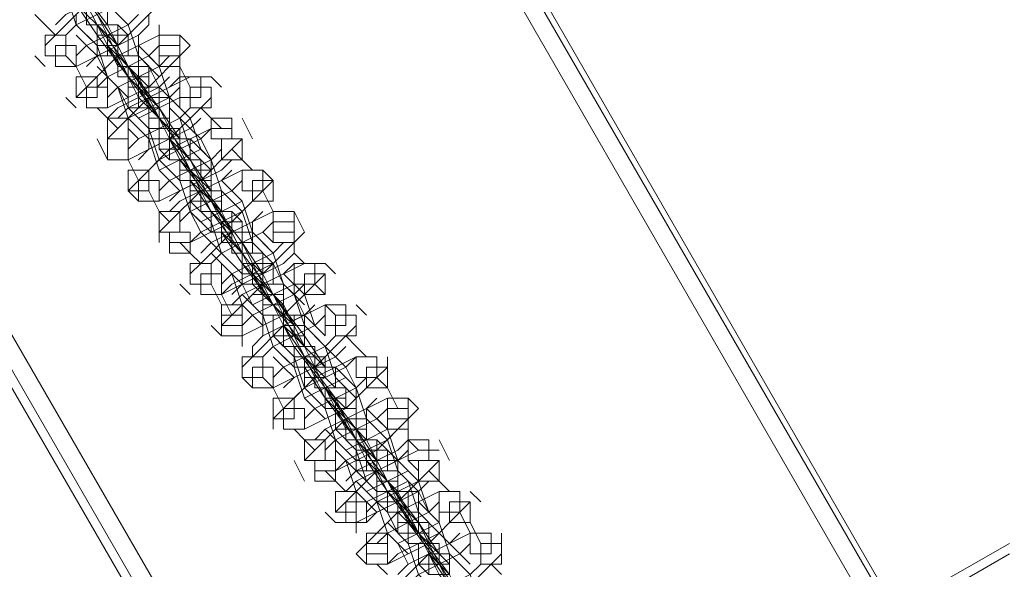
# Model space of a CAD drawing. Units: millimetres. Extents: x -4132 to 7206, y -8725 to 3299.
# Drawn here: x -515 to -364, y -3458 to -3374 of the extents above; entities that cross this region are included whole.
import ezdxf

# ---------------------------------------------------------------- set-up
doc = ezdxf.new("R2010")
doc.units = ezdxf.units.MM

# ---------------------------------------------------------------- blocks, each defined once
blk = doc.blocks.new('WMF0')
at = {"color": 253, "lineweight": 0}
for points in [[(1208.3141, -947.8711), (1155.2363, -855.963), (1208.3141, -947.8711)], [(1204.3278, -950.1595), (1151.3238, -858.2515), (1204.3278, -950.1595)]]:
    blk.add_lwpolyline(points, close=True, dxfattribs=at)
for points in [[(1155.3101, -855.963), (1208.3141, -947.8711)], [(1155.3101, -855.963), (1208.3141, -947.8711)], [(1155.1625, -856.0368), (1151.3976, -858.1777), (1204.4754, -950.0857)], [(1204.4754, -950.0857), (1208.1665, -947.9449), (1204.4754, -950.0857), (1151.3976, -858.1777), (1155.1625, -856.0368)], [(1155.1625, -856.0368), (1208.1665, -947.9449)], [(1155.1625, -856.0368), (1208.1665, -947.9449)], [(1155.1625, -856.0368), (1208.1665, -947.9449)], [(1155.1625, -856.0368), (1208.1665, -947.9449)], [(1204.4754, -950.0857), (1151.3976, -858.1777)], [(1151.3976, -858.1777), (1204.4754, -950.0857)], [(1204.3278, -950.1595), (1151.2499, -858.3253)], [(1204.3278, -950.1595), (1151.2499, -858.3253)]]:
    blk.add_lwpolyline(points, dxfattribs=at)
at = {"color": 251, "lineweight": 0}
for points in [[(1170.5912, -888.0755), (1170.5912, -888.1493), (1170.7389, -888.3708), (1170.9604, -888.666), (1171.0342, -888.8137)], [(1171.0342, -888.8875), (1171.0342, -888.8137), (1170.8865, -888.5922), (1170.6651, -888.2969), (1170.5912, -888.1493)], [(1171.108, -888.666), (1171.108, -888.666), (1170.9604, -888.5184), (1170.8865, -888.2969), (1170.8127, -888.2231)], [(1170.5174, -888.2969), (1170.5174, -888.2969), (1170.6651, -888.4446), (1170.7389, -888.666), (1170.8127, -888.7399)], [(1171.2556, -888.3708), (1171.108, -888.3708), (1170.8127, -888.5184), (1170.5912, -888.7399), (1170.5174, -888.8137)], [(1170.8865, -888.8137), (1170.8865, -888.8137), (1170.7389, -888.666), (1170.6651, -888.4446), (1170.5912, -888.3708)], [(1170.5912, -888.666), (1170.6651, -888.5922), (1170.8127, -888.5184), (1170.9604, -888.4446), (1171.0342, -888.3708)], [(1171.0342, -888.3708), (1170.9604, -888.4446), (1170.8127, -888.5184), (1170.6651, -888.5922), (1170.5912, -888.666)], [(1170.8865, -888.666), (1170.8127, -888.5184), (1170.7389, -888.3708)], [(1170.6651, -888.7399), (1170.7389, -888.666), (1170.8865, -888.5922), (1171.0342, -888.5184), (1171.108, -888.4446)], [(1170.7389, -888.4446), (1170.7389, -888.5184), (1170.8865, -888.7399), (1171.108, -889.0351), (1171.1818, -889.1828)], [(1170.5912, -888.9613), (1170.7389, -888.9613), (1171.0342, -888.8137), (1171.2556, -888.5922), (1171.3295, -888.5184)], [(1171.0342, -888.5184), (1170.8865, -888.5922), (1170.7389, -888.666)], [(1171.2556, -889.2566), (1171.2556, -889.1828), (1171.108, -888.9613), (1170.8865, -888.666), (1170.8127, -888.5184)], [(1170.9604, -888.5184), (1170.9604, -888.5184), (1171.108, -888.666), (1171.1818, -888.8875), (1171.2556, -888.9613)], [(1170.5174, -888.666), (1170.4436, -888.5922)], [(1171.1818, -888.5922), (1171.108, -888.666), (1170.9604, -888.7399), (1170.8127, -888.8137), (1170.7389, -888.8875)], [(1170.7389, -888.5922), (1170.7389, -888.666)], [(1170.9604, -888.7399), (1170.8865, -888.5922)], [(1171.3295, -889.0351), (1171.3295, -889.0351), (1171.1818, -888.8875), (1171.108, -888.666), (1171.0342, -888.5922)], [(1171.2556, -888.5922), (1171.2556, -888.666)], [(1170.5912, -888.7399), (1170.5174, -888.666)], [(1170.7389, -888.666), (1170.7389, -888.666), (1170.8865, -888.8137), (1170.9604, -889.0351), (1171.0342, -889.109)], [(1170.8127, -888.9613), (1170.8865, -888.8875), (1171.0342, -888.8137), (1171.1818, -888.7399), (1171.2556, -888.666)], [(1170.8127, -888.8137), (1170.9604, -888.7399), (1171.108, -888.666)], [(1171.2556, -888.666), (1171.1818, -888.7399), (1171.0342, -888.8137), (1170.8865, -888.8875), (1170.8127, -888.9613)], [(1170.8865, -888.666), (1170.9604, -888.8137), (1171.0342, -888.9613)], [(1170.8865, -888.666), (1170.9604, -888.7399)], [(1171.108, -888.7399), (1171.0342, -888.666)], [(1171.3295, -888.666), (1171.3295, -888.7399)], [(1170.8127, -888.8137), (1170.7389, -888.7399)], [(1171.4771, -888.7399), (1171.3295, -888.7399), (1171.0342, -888.8875), (1170.8127, -889.109), (1170.7389, -889.1828)], [(1171.108, -889.1828), (1171.108, -889.1828), (1170.9604, -889.0351), (1170.8865, -888.8137), (1170.8127, -888.7399)], [(1171.108, -889.0351), (1171.0342, -888.8875), (1170.9604, -888.7399)], [(1170.9604, -888.7399), (1170.9604, -888.8137), (1171.108, -889.0351), (1171.3295, -889.3304), (1171.4033, -889.4781)], [(1170.9604, -888.7399), (1171.0342, -888.8137)], [(1171.1818, -888.7399), (1171.1818, -888.8875)], [(1171.4771, -888.7399), (1171.5509, -888.8137)], [(1170.8865, -888.8875), (1170.8127, -888.8137)], [(1170.8127, -889.2566), (1170.9604, -889.2566), (1171.2556, -889.109), (1171.4771, -888.8875), (1171.5509, -888.8137)], [(1170.8865, -889.109), (1170.9604, -889.0351), (1171.108, -888.9613), (1171.2556, -888.8875), (1171.3295, -888.8137)], [(1171.4771, -889.5519), (1171.4771, -889.4781), (1171.3295, -889.2566), (1171.108, -888.9613), (1171.0342, -888.8137)], [(1171.1818, -888.8137), (1171.1818, -888.8137), (1171.3295, -888.9613), (1171.4033, -889.1828), (1171.4771, -889.2566)], [(1170.5174, -888.9613), (1170.4436, -888.8875)], [(1170.7389, -888.9613), (1170.6651, -888.8875)], [(1170.8865, -888.8875), (1170.9604, -889.0351)], [(1171.4033, -888.8875), (1171.3295, -888.9613), (1171.1818, -889.0351), (1171.0342, -889.109), (1170.9604, -889.1828)], [(1171.2556, -888.8875), (1171.108, -888.9613), (1170.9604, -889.0351)], [(1171.0342, -888.9613), (1171.0342, -888.8875)], [(1171.5509, -889.3304), (1171.5509, -889.3304), (1171.4033, -889.1828), (1171.3295, -888.9613), (1171.2556, -888.8875)], [(1171.2556, -888.8875), (1171.3295, -888.9613)], [(1171.4771, -888.8875), (1171.4771, -889.0351)], [(1170.8127, -889.109), (1170.7389, -888.9613)], [(1170.8865, -888.9613), (1170.8865, -888.9613), (1171.0342, -889.109), (1171.108, -889.3304), (1171.1818, -889.4043)], [(1171.0342, -889.109), (1171.1818, -889.0351), (1171.3295, -888.9613)], [(1171.108, -889.0351), (1171.108, -888.9613)], [(1171.108, -888.9613), (1171.1818, -889.109), (1171.2556, -889.2566)], [(1171.108, -888.9613), (1171.1818, -889.0351)], [(1171.3295, -889.109), (1171.2556, -888.9613)], [(1171.4771, -888.9613), (1171.5509, -889.109)], [(1171.2556, -889.4781), (1171.2556, -889.4781), (1171.108, -889.3304), (1171.0342, -889.109), (1170.9604, -889.0351)], [(1171.6986, -889.0351), (1171.5509, -889.0351), (1171.2556, -889.1828), (1171.0342, -889.4043), (1170.9604, -889.4781)], [(1170.9604, -889.3304), (1171.0342, -889.2566), (1171.1818, -889.1828), (1171.3295, -889.109), (1171.4033, -889.0351)], [(1170.9604, -889.109), (1170.9604, -889.0351)], [(1171.4771, -889.0351), (1171.4033, -889.109), (1171.2556, -889.1828), (1171.108, -889.2566), (1171.0342, -889.3304)], [(1171.3295, -889.3304), (1171.2556, -889.1828), (1171.1818, -889.0351)], [(1171.1818, -889.0351), (1171.1818, -889.109), (1171.3295, -889.3304), (1171.5509, -889.6257), (1171.6247, -889.7734)], [(1171.1818, -889.0351), (1171.2556, -889.109)], [(1171.6986, -889.0351), (1171.7724, -889.109)], [(1171.108, -889.2566), (1171.0342, -889.109)], [(1171.0342, -889.4043), (1171.108, -889.3304), (1171.2556, -889.2566), (1171.4033, -889.1828), (1171.4771, -889.109)], [(1171.3295, -889.109), (1171.4033, -889.1828)], [(1170.7389, -889.2566), (1170.6651, -889.1828)], [(1170.9604, -889.6257), (1171.108, -889.6257), (1171.4033, -889.4781), (1171.6247, -889.2566), (1171.6986, -889.1828)], [(1171.2556, -889.2566), (1171.1818, -889.1828)], [(1171.4771, -889.1828), (1171.3295, -889.2566), (1171.1818, -889.3304)], [(1171.6986, -889.921), (1171.6986, -889.8472), (1171.5509, -889.6257), (1171.3295, -889.3304), (1171.2556, -889.1828)], [(1171.4033, -889.1828), (1171.4033, -889.1828), (1171.5509, -889.3304), (1171.6247, -889.5519), (1171.6986, -889.6257)], [(1171.4771, -889.1828), (1171.4771, -889.2566)], [(1170.9604, -889.3304), (1170.8865, -889.2566)], [(1171.5509, -889.2566), (1171.4771, -889.3304), (1171.3295, -889.4043), (1171.1818, -889.4781), (1171.108, -889.5519)], [(1171.108, -889.2566), (1171.108, -889.2566), (1171.2556, -889.4043), (1171.3295, -889.6257), (1171.4033, -889.6995)], [(1171.108, -889.2566), (1171.1818, -889.3304)], [(1171.3295, -889.3304), (1171.2556, -889.2566)], [(1171.3295, -889.2566), (1171.4033, -889.4043), (1171.4771, -889.5519)], [(1171.3295, -889.2566), (1171.3295, -889.4043)], [(1171.6986, -889.6995), (1171.6986, -889.6995), (1171.5509, -889.5519), (1171.4771, -889.3304), (1171.4033, -889.2566)], [(1171.6247, -889.2566), (1171.6986, -889.3304)], [(1171.0342, -889.4043), (1170.9604, -889.3304)], [(1171.1818, -889.6257), (1171.2556, -889.5519), (1171.4033, -889.4781), (1171.5509, -889.4043), (1171.6247, -889.3304)], [(1171.1818, -889.4781), (1171.3295, -889.4043), (1171.4771, -889.3304)], [(1171.6247, -889.3304), (1171.5509, -889.4043), (1171.4033, -889.4781), (1171.2556, -889.5519), (1171.1818, -889.6257)], [(1171.5509, -889.4043), (1171.4771, -889.3304)], [(1171.6986, -889.3304), (1171.7724, -889.4043)], [(1171.92, -889.3304), (1171.9939, -889.4781)], [(1171.1818, -889.4781), (1171.108, -889.4043)], [(1171.8462, -889.4043), (1171.6986, -889.4043), (1171.4033, -889.5519), (1171.1818, -889.7734), (1171.108, -889.8472)], [(1171.4771, -889.8472), (1171.4771, -889.8472), (1171.3295, -889.6995), (1171.2556, -889.4781), (1171.1818, -889.4043)], [(1171.2556, -889.6995), (1171.3295, -889.6257), (1171.4771, -889.5519), (1171.6247, -889.4781), (1171.6986, -889.4043)], [(1171.5509, -889.6995), (1171.4771, -889.5519), (1171.4033, -889.4043)], [(1171.4033, -889.4043), (1171.4033, -889.4781), (1171.5509, -889.6995), (1171.7724, -889.9948), (1171.8462, -890.1425)], [(1171.4033, -889.4043), (1171.4033, -889.4781)], [(1171.5509, -889.4043), (1171.6247, -889.4781)], [(1170.9604, -889.6257), (1170.8865, -889.4781)], [(1171.1818, -889.921), (1171.3295, -889.921), (1171.6247, -889.7734), (1171.8462, -889.5519), (1171.92, -889.4781)], [(1171.2556, -889.5519), (1171.2556, -889.4781)], [(1171.4771, -889.6257), (1171.4033, -889.4781)], [(1171.8462, -890.2163), (1171.8462, -890.1425), (1171.6986, -889.921), (1171.4771, -889.6257), (1171.4033, -889.4781)], [(1171.5509, -889.4781), (1171.5509, -889.4781), (1171.6986, -889.6257), (1171.7724, -889.8472), (1171.8462, -889.921)], [(1171.6247, -889.4781), (1171.6986, -889.6257)], [(1171.108, -889.6257), (1171.108, -889.5519)], [(1171.7724, -889.5519), (1171.6986, -889.6257), (1171.5509, -889.6995), (1171.4033, -889.7734), (1171.3295, -889.8472)], [(1171.6247, -889.5519), (1171.4771, -889.6257), (1171.3295, -889.6995)], [(1171.3295, -889.5519), (1171.4033, -889.6257)], [(1171.92, -889.9948), (1171.92, -889.9948), (1171.7724, -889.8472), (1171.6986, -889.6257), (1171.6247, -889.5519)], [(1171.8462, -889.5519), (1171.92, -889.6257)], [(1171.1818, -889.7734), (1171.108, -889.6257)], [(1171.3295, -889.6257), (1171.3295, -889.6257), (1171.4771, -889.7734), (1171.5509, -889.9948), (1171.6247, -890.0687)], [(1171.4033, -889.7734), (1171.5509, -889.6995), (1171.6986, -889.6257)], [(1171.8462, -889.6257), (1171.7724, -889.6995), (1171.6247, -889.7734), (1171.4771, -889.8472), (1171.4033, -889.921)], [(1171.5509, -889.6995), (1171.4771, -889.6257)], [(1171.4771, -889.6257), (1171.5509, -889.6995)], [(1171.5509, -889.6257), (1171.6247, -889.7734), (1171.6986, -889.921)], [(1171.6986, -889.7734), (1171.6986, -889.6257)], [(1171.92, -889.6257), (1171.9939, -889.6995)], [(1171.4033, -889.7734), (1171.3295, -889.6995)], [(1172.0677, -889.6995), (1171.92, -889.6995), (1171.6247, -889.8472), (1171.4033, -890.0687), (1171.3295, -890.1425)], [(1171.4033, -889.9948), (1171.4771, -889.921), (1171.6247, -889.8472), (1171.7724, -889.7734), (1171.8462, -889.6995)], [(1171.6986, -890.1425), (1171.6986, -890.1425), (1171.5509, -889.9948), (1171.4771, -889.7734), (1171.4033, -889.6995)], [(1171.6986, -889.9948), (1171.6247, -889.8472), (1171.5509, -889.6995)], [(1171.5509, -889.6995), (1171.5509, -889.7734), (1171.6986, -889.9948), (1171.92, -890.2901), (1171.9939, -890.4378)], [(1171.5509, -889.6995), (1171.6247, -889.7734)], [(1172.0677, -889.6995), (1172.1415, -889.7734)], [(1171.4771, -889.8472), (1171.4033, -889.7734)], [(1171.4033, -890.2163), (1171.5509, -890.2163), (1171.8462, -890.0687), (1172.0677, -889.8472), (1172.1415, -889.7734)], [(1171.4771, -890.0687), (1171.5509, -889.9948), (1171.6986, -889.921), (1171.8462, -889.8472), (1171.92, -889.7734)], [(1172.0677, -890.5116), (1172.0677, -890.4378), (1171.92, -890.2163), (1171.6986, -889.921), (1171.6247, -889.7734)], [(1171.7724, -889.7734), (1171.7724, -889.7734), (1171.92, -889.921), (1171.9939, -890.1425), (1172.0677, -890.2163)], [(1171.7724, -889.7734), (1171.8462, -889.8472)], [(1171.1818, -889.921), (1171.108, -889.8472)], [(1171.3295, -889.9948), (1171.2556, -889.8472)], [(1171.8462, -889.8472), (1171.6986, -889.921), (1171.5509, -889.9948)], [(1171.5509, -889.8472), (1171.5509, -889.9948)], [(1171.6986, -889.921), (1171.6247, -889.8472)], [(1171.8462, -889.8472), (1171.92, -889.921)], [(1172.0677, -889.8472), (1172.1415, -889.9948)], [(1171.9939, -889.921), (1171.92, -889.9948), (1171.7724, -890.0687), (1171.6247, -890.1425), (1171.5509, -890.2163)], [(1171.5509, -889.921), (1171.5509, -889.921), (1171.6986, -890.0687), (1171.7724, -890.2901), (1171.8462, -890.3639)], [(1171.6247, -890.0687), (1171.7724, -889.9948), (1171.92, -889.921)], [(1171.7724, -889.9948), (1171.6986, -889.921)], [(1171.6986, -889.921), (1171.7724, -890.0687), (1171.8462, -890.2163)], [(1171.6986, -889.921), (1171.7724, -889.9948)], [(1172.1415, -890.3639), (1172.1415, -890.3639), (1171.9939, -890.2163), (1171.92, -889.9948), (1171.8462, -889.921)], [(1171.4033, -890.0687), (1171.3295, -889.9948)], [(1171.6247, -890.1425), (1171.5509, -889.9948)], [(1172.2891, -889.9948), (1172.1415, -889.9948), (1171.8462, -890.1425), (1171.6247, -890.3639), (1171.5509, -890.4378)], [(1171.6247, -890.2901), (1171.6986, -890.2163), (1171.8462, -890.1425), (1171.9939, -890.0687), (1172.0677, -889.9948)], [(1171.92, -890.4378), (1171.92, -890.4378), (1171.7724, -890.2901), (1171.6986, -890.0687), (1171.6247, -889.9948)], [(1172.0677, -889.9948), (1171.9939, -890.0687), (1171.8462, -890.1425), (1171.6986, -890.2163), (1171.6247, -890.2901)], [(1171.92, -890.2901), (1171.8462, -890.1425), (1171.7724, -889.9948)], [(1171.7724, -889.9948), (1171.8462, -890.1425)], [(1171.92, -890.0687), (1171.8462, -889.9948)], [(1172.1415, -889.9948), (1172.1415, -890.0687)], [(1172.2891, -889.9948), (1172.363, -890.1425)], [(1171.6986, -890.3639), (1171.7724, -890.2901), (1171.92, -890.2163), (1172.0677, -890.1425), (1172.1415, -890.0687)], [(1171.7724, -890.0687), (1171.7724, -890.1425), (1171.92, -890.3639), (1172.1415, -890.6592), (1172.2153, -890.8069)], [(1171.9939, -890.0687), (1171.9939, -890.1425)], [(1171.3295, -890.2163), (1171.3295, -890.1425)], [(1171.6986, -890.2163), (1171.6247, -890.1425)], [(1171.6247, -890.5854), (1171.7724, -890.5854), (1172.0677, -890.4378), (1172.2891, -890.2163), (1172.363, -890.1425)], [(1172.0677, -890.1425), (1171.92, -890.2163), (1171.7724, -890.2901)], [(1171.8462, -890.2163), (1171.8462, -890.1425)], [(1172.2891, -890.8807), (1172.2891, -890.8069), (1172.1415, -890.5854), (1171.92, -890.2901), (1171.8462, -890.1425)], [(1171.9939, -890.1425), (1171.9939, -890.1425), (1172.1415, -890.2901), (1172.2153, -890.5116), (1172.2891, -890.5854)], [(1172.0677, -890.1425), (1172.1415, -890.2163)], [(1171.5509, -890.2901), (1171.4771, -890.2163)], [(1171.6986, -890.2163), (1171.7724, -890.2901)], [(1172.2153, -890.2163), (1172.1415, -890.2901), (1171.9939, -890.3639), (1171.8462, -890.4378), (1171.7724, -890.5116)], [(1171.92, -890.3639), (1171.92, -890.2163)], [(1171.92, -890.2163), (1171.9939, -890.3639)], [(1172.363, -890.6592), (1172.363, -890.6592), (1172.2153, -890.5116), (1172.1415, -890.2901), (1172.0677, -890.2163)], [(1172.2891, -890.2163), (1172.2891, -890.2901)], [(1171.6247, -890.3639), (1171.5509, -890.2901)], [(1171.6986, -890.2901), (1171.6986, -890.2901), (1171.8462, -890.4378), (1171.92, -890.6592), (1171.9939, -890.733)], [(1171.7724, -890.5854), (1171.8462, -890.5116), (1171.9939, -890.4378), (1172.1415, -890.3639), (1172.2153, -890.2901)], [(1171.8462, -890.4378), (1171.9939, -890.3639), (1172.1415, -890.2901)], [(1172.2891, -890.2901), (1172.2153, -890.3639), (1172.0677, -890.4378), (1171.92, -890.5116), (1171.8462, -890.5854)], [(1171.92, -890.2901), (1171.9939, -890.4378), (1172.0677, -890.5854)], [(1172.1415, -890.3639), (1172.0677, -890.2901)], [(1172.2891, -890.2901), (1172.363, -890.3639)], [(1172.0677, -890.8069), (1172.0677, -890.8069), (1171.92, -890.6592), (1171.8462, -890.4378), (1171.7724, -890.3639)], [(1171.7724, -890.4378), (1171.7724, -890.3639)], [(1172.5106, -890.3639), (1172.363, -890.3639), (1172.0677, -890.5116), (1171.8462, -890.733), (1171.7724, -890.8069)], [(1171.8462, -890.6592), (1171.92, -890.5854), (1172.0677, -890.5116), (1172.2153, -890.4378), (1172.2891, -890.3639)], [(1172.1415, -890.6592), (1172.0677, -890.5116), (1171.9939, -890.3639)], [(1171.9939, -890.3639), (1171.9939, -890.4378), (1172.1415, -890.6592), (1172.363, -890.9545), (1172.4368, -891.1022)], [(1171.9939, -890.3639), (1172.0677, -890.4378)], [(1172.1415, -890.3639), (1172.2153, -890.5116)], [(1172.5106, -890.3639), (1172.5844, -890.4378)], [(1171.7724, -890.8807), (1171.92, -890.8807), (1172.2153, -890.733), (1172.4368, -890.5116), (1172.5106, -890.4378)], [(1171.92, -890.5116), (1171.8462, -890.4378)], [(1172.5106, -891.176), (1172.5106, -891.1022), (1172.363, -890.8807), (1172.1415, -890.5854), (1172.0677, -890.4378)], [(1172.2153, -890.4378), (1172.2153, -890.4378), (1172.363, -890.5854), (1172.4368, -890.8069), (1172.5106, -890.8807)], [(1171.5509, -890.5854), (1171.4771, -890.5116)], [(1171.7724, -890.6592), (1171.6986, -890.5116)], [(1172.363, -890.5116), (1172.2891, -890.5854), (1172.1415, -890.6592), (1171.9939, -890.733), (1171.92, -890.8069)], [(1171.92, -890.5116), (1171.9939, -890.6592)], [(1172.0677, -890.5854), (1171.9939, -890.5116)], [(1172.2891, -890.5116), (1172.1415, -890.5854), (1171.9939, -890.6592)], [(1172.5106, -890.9545), (1172.5106, -890.9545), (1172.363, -890.8069), (1172.2891, -890.5854), (1172.2153, -890.5116)], [(1172.2891, -890.5116), (1172.2891, -890.5854)], [(1172.4368, -890.5116), (1172.5106, -890.5854)], [(1171.8462, -890.733), (1171.7724, -890.5854)], [(1171.92, -890.5854), (1171.92, -890.5854), (1172.0677, -890.733), (1172.1415, -890.9545), (1172.2153, -891.0283)], [(1171.9939, -890.733), (1172.1415, -890.6592), (1172.2891, -890.5854)], [(1172.1415, -890.6592), (1172.0677, -890.5854)], [(1172.1415, -890.5854), (1172.2153, -890.733), (1172.2891, -890.8807)], [(1172.1415, -890.5854), (1172.2153, -890.6592)], [(1172.363, -890.733), (1172.2891, -890.5854)], [(1171.9939, -890.733), (1171.92, -890.6592)], [(1172.6583, -890.6592), (1172.5106, -890.6592), (1172.2153, -890.8069), (1171.9939, -891.0283), (1171.92, -891.1022)], [(1171.9939, -890.9545), (1172.0677, -890.8807), (1172.2153, -890.8069), (1172.363, -890.733), (1172.4368, -890.6592)], [(1172.2891, -891.1022), (1172.2891, -891.1022), (1172.1415, -890.9545), (1172.0677, -890.733), (1171.9939, -890.6592)], [(1172.4368, -890.6592), (1172.363, -890.733), (1172.2153, -890.8069), (1172.0677, -890.8807), (1171.9939, -890.9545)], [(1172.363, -890.9545), (1172.2891, -890.8069), (1172.2153, -890.6592)], [(1172.2153, -890.6592), (1172.2153, -890.733)], [(1172.5106, -890.6592), (1172.5844, -890.733)], [(1172.7321, -890.6592), (1172.8059, -890.733)], [(1172.0677, -890.8807), (1172.0677, -890.733)], [(1172.0677, -891.0283), (1172.1415, -890.9545), (1172.2891, -890.8807), (1172.4368, -890.8069), (1172.5106, -890.733)], [(1172.2153, -890.733), (1172.2153, -890.8069), (1172.363, -891.0283), (1172.5844, -891.3236), (1172.6583, -891.4713)], [(1172.363, -890.733), (1172.4368, -890.8069)], [(1171.7724, -890.8807), (1171.6986, -890.8069)], [(1171.9939, -891.2498), (1172.1415, -891.2498), (1172.4368, -891.1022), (1172.6583, -890.8807), (1172.7321, -890.8069)], [(1172.4368, -890.8069), (1172.2891, -890.8807), (1172.1415, -890.9545)], [(1172.2891, -890.8807), (1172.2153, -890.8069)], [(1172.6583, -891.5451), (1172.6583, -891.4713), (1172.5106, -891.2498), (1172.2891, -890.9545), (1172.2153, -890.8069)], [(1172.363, -890.8069), (1172.363, -890.8069), (1172.5106, -890.9545), (1172.5844, -891.176), (1172.6583, -891.2498)], [(1172.5106, -890.8069), (1172.5106, -890.8807)], [(1171.92, -890.9545), (1171.92, -890.8807)], [(1172.1415, -890.8807), (1172.1415, -890.8807), (1172.2891, -891.0283), (1172.363, -891.2498), (1172.4368, -891.3236)], [(1172.1415, -890.8807), (1172.2153, -890.9545)], [(1172.5844, -890.8807), (1172.5106, -890.9545), (1172.363, -891.0283), (1172.2153, -891.1022), (1172.1415, -891.176)], [(1172.363, -891.0283), (1172.2891, -890.8807)], [(1172.2891, -890.8807), (1172.363, -891.0283)], [(1172.7321, -891.3236), (1172.7321, -891.3236), (1172.5844, -891.176), (1172.5106, -890.9545), (1172.4368, -890.8807)], [(1172.6583, -890.8807), (1172.7321, -890.9545)], [(1171.9939, -891.0283), (1171.9939, -890.9545)], [(1172.6583, -890.9545), (1172.5844, -891.0283), (1172.4368, -891.1022), (1172.2891, -891.176), (1172.2153, -891.2498)], [(1172.2153, -891.2498), (1172.2891, -891.176), (1172.4368, -891.1022), (1172.5844, -891.0283), (1172.6583, -890.9545)], [(1172.2153, -891.1022), (1172.363, -891.0283), (1172.5106, -890.9545)], [(1172.363, -890.9545), (1172.4368, -891.1022), (1172.5106, -891.2498)], [(1172.5844, -891.0283), (1172.5106, -890.9545)], [(1172.7321, -890.9545), (1172.8059, -891.0283)], [(1172.8797, -891.0283), (1172.7321, -891.0283), (1172.4368, -891.176), (1172.2153, -891.3974), (1172.1415, -891.4713)], [(1172.2153, -891.1022), (1172.1415, -891.0283)], [(1172.5106, -891.4713), (1172.5106, -891.4713), (1172.363, -891.3236), (1172.2891, -891.1022), (1172.2153, -891.0283)], [(1172.2891, -891.3236), (1172.363, -891.2498), (1172.5106, -891.176), (1172.6583, -891.1022), (1172.7321, -891.0283)], [(1172.5106, -891.3236), (1172.4368, -891.176), (1172.363, -891.0283)], [(1172.363, -891.0283), (1172.363, -891.1022), (1172.5106, -891.3236), (1172.7321, -891.6189), (1172.8059, -891.7666)], [(1172.363, -891.0283), (1172.4368, -891.1022)], [(1172.5844, -891.0283), (1172.6583, -891.1022)], [(1172.9535, -891.0283), (1172.9535, -891.1022)], [(1172.2891, -891.176), (1172.2153, -891.1022)], [(1172.2153, -891.5451), (1172.363, -891.5451), (1172.6583, -891.3974), (1172.8797, -891.176), (1172.9535, -891.1022)], [(1172.5106, -891.2498), (1172.4368, -891.1022)], [(1172.8797, -891.8404), (1172.8797, -891.7666), (1172.7321, -891.5451), (1172.5106, -891.2498), (1172.4368, -891.1022)], [(1172.5844, -891.1022), (1172.5844, -891.1022), (1172.7321, -891.2498), (1172.8059, -891.4713), (1172.8797, -891.5451)], [(1172.6583, -891.1022), (1172.7321, -891.2498)], [(1171.9939, -891.2498), (1171.92, -891.176)], [(1172.1415, -891.2498), (1172.0677, -891.176)], [(1172.8059, -891.176), (1172.7321, -891.2498), (1172.5844, -891.3236), (1172.4368, -891.3974), (1172.363, -891.4713)], [(1172.6583, -891.176), (1172.5106, -891.2498), (1172.363, -891.3236)], [(1172.363, -891.176), (1172.363, -891.2498)], [(1172.9535, -891.6189), (1172.9535, -891.6189), (1172.8059, -891.4713), (1172.7321, -891.2498), (1172.6583, -891.176)], [(1172.8797, -891.176), (1172.9535, -891.2498)], [(1172.2153, -891.3974), (1172.1415, -891.2498)], [(1172.363, -891.2498), (1172.363, -891.2498), (1172.5106, -891.3974), (1172.5844, -891.6189), (1172.6583, -891.6927)], [(1172.4368, -891.3974), (1172.5844, -891.3236), (1172.7321, -891.2498)], [(1172.5844, -891.3236), (1172.5106, -891.2498)], [(1172.5106, -891.2498), (1172.5844, -891.3974), (1172.6583, -891.5451)], [(1172.5106, -891.2498), (1172.5844, -891.3236)], [(1172.7321, -891.3974), (1172.7321, -891.2498)], [(1172.9535, -891.2498), (1173.0274, -891.3974)], [(1172.4368, -891.3974), (1172.363, -891.3236)], [(1173.1012, -891.3236), (1172.9535, -891.3236), (1172.6583, -891.4713), (1172.4368, -891.6927), (1172.363, -891.7666)], [(1172.4368, -891.6189), (1172.5106, -891.5451), (1172.6583, -891.4713), (1172.8059, -891.3974), (1172.8797, -891.3236)], [(1172.7321, -891.7666), (1172.7321, -891.7666), (1172.5844, -891.6189), (1172.5106, -891.3974), (1172.4368, -891.3236)], [(1172.8797, -891.3236), (1172.8059, -891.3974), (1172.6583, -891.4713), (1172.5106, -891.5451), (1172.4368, -891.6189)], [(1172.7321, -891.6189), (1172.6583, -891.4713), (1172.5844, -891.3236)], [(1172.5844, -891.3236), (1172.5844, -891.3974), (1172.7321, -891.6189), (1172.9535, -891.9142), (1173.0274, -892.0618)], [(1172.5844, -891.3236), (1172.6583, -891.3974)], [(1173.1012, -891.3236), (1173.175, -891.3974)], [(1172.5106, -891.4713), (1172.4368, -891.3974)], [(1172.4368, -891.8404), (1172.5844, -891.8404), (1172.8797, -891.6927), (1173.1012, -891.4713), (1173.175, -891.3974)], [(1172.5106, -891.6927), (1172.5844, -891.6189), (1172.7321, -891.5451), (1172.8797, -891.4713), (1172.9535, -891.3974)], [(1172.8059, -891.3974), (1172.8059, -891.3974), (1172.9535, -891.5451), (1173.0274, -891.7666), (1173.1012, -891.8404)], [(1172.8059, -891.3974), (1172.8059, -891.4713)], [(1172.1415, -891.5451), (1172.1415, -891.4713)], [(1172.8797, -891.4713), (1172.7321, -891.5451), (1172.5844, -891.6189)], [(1172.7321, -891.5451), (1172.6583, -891.4713)], [(1173.1012, -892.2095), (1173.1012, -892.1357), (1172.9535, -891.9142), (1172.7321, -891.6189), (1172.6583, -891.4713)], [(1172.8797, -891.4713), (1172.9535, -891.5451)], [(1172.363, -891.6189), (1172.2891, -891.5451)], [(1172.5106, -891.5451), (1172.5844, -891.6189)], [(1173.0274, -891.5451), (1172.9535, -891.6189), (1172.8059, -891.6927), (1172.6583, -891.7666), (1172.5844, -891.8404)], [(1172.5844, -891.5451), (1172.5844, -891.5451), (1172.7321, -891.6927), (1172.8059, -891.9142), (1172.8797, -891.988)], [(1172.6583, -891.6927), (1172.8059, -891.6189), (1172.9535, -891.5451)], [(1172.7321, -891.6189), (1172.7321, -891.5451)], [(1172.7321, -891.5451), (1172.8059, -891.6927), (1172.8797, -891.8404)], [(1172.7321, -891.5451), (1172.8059, -891.6189)], [(1173.175, -891.988), (1173.175, -891.988), (1173.0274, -891.8404), (1172.9535, -891.6189), (1172.8797, -891.5451)], [(1173.1012, -891.5451), (1173.1012, -891.6189)], [(1172.4368, -891.6927), (1172.363, -891.6189)], [(1172.5844, -891.7666), (1172.5844, -891.6189)], [(1172.6583, -891.9142), (1172.7321, -891.8404), (1172.8797, -891.7666), (1173.0274, -891.6927), (1173.1012, -891.6189)], [(1173.1012, -891.6189), (1173.0274, -891.6927), (1172.8797, -891.7666), (1172.7321, -891.8404), (1172.6583, -891.9142)], [(1172.8059, -891.6189), (1172.8797, -891.7666)], [(1172.9535, -891.6927), (1172.8797, -891.6189)], [(1173.1012, -891.6189), (1173.175, -891.6927)], [(1173.3226, -891.6189), (1173.3965, -891.7666)], [(1172.8797, -892.1357), (1172.8797, -892.1357), (1172.7321, -891.988), (1172.6583, -891.7666), (1172.5844, -891.6927)], [(1173.3226, -891.6927), (1173.175, -891.6927), (1172.8797, -891.8404), (1172.6583, -892.0618), (1172.5844, -892.1357)], [(1172.6583, -891.988), (1172.7321, -891.9142), (1172.8797, -891.8404), (1173.0274, -891.7666), (1173.1012, -891.6927)], [(1172.9535, -891.988), (1172.8797, -891.8404), (1172.8059, -891.6927)], [(1172.8059, -891.6927), (1172.8059, -891.7666), (1172.9535, -891.988), (1173.175, -892.2833), (1173.2488, -892.4309)], [(1172.9535, -891.6927), (1173.0274, -891.7666)], [(1172.363, -891.9142), (1172.2891, -891.7666)], [(1172.5844, -892.2095), (1172.7321, -892.2095), (1173.0274, -892.0618), (1173.2488, -891.8404), (1173.3226, -891.7666)], [(1172.7321, -891.8404), (1172.6583, -891.7666)], [(1172.8797, -891.9142), (1172.8797, -891.7666)], [(1173.3226, -892.5048), (1173.3226, -892.4309), (1173.175, -892.2095), (1172.9535, -891.9142), (1172.8797, -891.7666)], [(1173.0274, -891.7666), (1173.0274, -891.7666), (1173.175, -891.9142), (1173.2488, -892.1357), (1173.3226, -892.2095)], [(1173.1012, -891.7666), (1173.175, -891.8404)], [(1172.5844, -891.9142), (1172.5106, -891.8404)], [(1172.7321, -891.8404), (1172.8059, -891.9142)], [(1173.2488, -891.8404), (1173.175, -891.9142), (1173.0274, -891.988), (1172.8797, -892.0618), (1172.8059, -892.1357)], [(1173.1012, -891.8404), (1172.9535, -891.9142), (1172.8059, -891.988)], [(1172.9535, -891.988), (1172.8797, -891.8404)], [(1173.3226, -892.2833), (1173.3226, -892.2833), (1173.175, -892.1357), (1173.1012, -891.9142), (1173.0274, -891.8404)], [(1173.2488, -891.8404), (1173.3226, -891.9142)], [(1172.6583, -891.988), (1172.5844, -891.9142)], [(1172.7321, -891.9142), (1172.7321, -891.9142), (1172.8797, -892.0618), (1172.9535, -892.2833), (1173.0274, -892.3571)], [(1172.8059, -892.2095), (1172.8797, -892.1357), (1173.0274, -892.0618), (1173.175, -891.988), (1173.2488, -891.9142)], [(1172.8059, -892.0618), (1172.9535, -891.988), (1173.1012, -891.9142)], [(1173.2488, -891.9142), (1173.175, -891.988), (1173.0274, -892.0618), (1172.8797, -892.1357), (1172.8059, -892.2095)], [(1172.9535, -891.9142), (1173.0274, -892.0618), (1173.1012, -892.2095)], [(1172.9535, -891.9142), (1173.0274, -891.988)], [(1173.175, -891.988), (1173.1012, -891.9142)], [(1173.3226, -891.9142), (1173.3965, -891.988)], [(1172.8059, -892.0618), (1172.7321, -891.988)], [(1173.4703, -891.988), (1173.3226, -891.988), (1173.0274, -892.1357), (1172.8059, -892.3571), (1172.7321, -892.4309)], [(1173.1012, -892.4309), (1173.1012, -892.4309), (1172.9535, -892.2833), (1172.8797, -892.0618), (1172.8059, -891.988)], [(1173.175, -892.2833), (1173.1012, -892.1357), (1173.0274, -891.988)], [(1173.0274, -891.988), (1173.0274, -892.0618), (1173.175, -892.2833), (1173.3965, -892.5786), (1173.4703, -892.7262)], [(1173.0274, -891.988), (1173.0274, -892.0618)], [(1173.175, -891.988), (1173.2488, -892.1357)], [(1173.5441, -891.988), (1173.6179, -892.0618)], [(1172.8059, -892.5048), (1172.9535, -892.5048), (1173.2488, -892.3571), (1173.4703, -892.1357), (1173.5441, -892.0618)], [(1172.9535, -892.1357), (1172.8797, -892.0618)], [(1172.8797, -892.3571), (1172.9535, -892.2833), (1173.1012, -892.2095), (1173.2488, -892.1357), (1173.3226, -892.0618)], [(1173.4703, -892.8001), (1173.4703, -892.7262), (1173.3226, -892.5048), (1173.1012, -892.2095), (1173.0274, -892.0618)], [(1173.175, -892.0618), (1173.175, -892.0618), (1173.3226, -892.2095), (1173.3965, -892.4309), (1173.4703, -892.5048)], [(1172.5844, -892.2095), (1172.5106, -892.1357)], [(1172.7321, -892.2833), (1172.7321, -892.1357)], [(1172.9535, -892.1357), (1173.0274, -892.2833)], [(1173.2488, -892.1357), (1173.1012, -892.2095), (1172.9535, -892.2833)], [(1173.1012, -892.2095), (1173.0274, -892.1357)], [(1173.5441, -892.5786), (1173.5441, -892.5786), (1173.3965, -892.4309), (1173.3226, -892.2095), (1173.2488, -892.1357)], [(1173.3226, -892.1357), (1173.3226, -892.2095)], [(1173.4703, -892.1357), (1173.5441, -892.2833)], [(1172.9535, -892.2095), (1172.9535, -892.2095), (1173.1012, -892.3571), (1173.175, -892.5786), (1173.2488, -892.6524)], [(1173.3965, -892.2095), (1173.3226, -892.2833), (1173.175, -892.3571), (1173.0274, -892.4309), (1172.9535, -892.5048)], [(1173.0274, -892.3571), (1173.175, -892.2833), (1173.3226, -892.2095)], [(1173.175, -892.2833), (1173.1012, -892.2095)], [(1173.1012, -892.2095), (1173.175, -892.2833)], [(1173.175, -892.2095), (1173.2488, -892.3571), (1173.3226, -892.5048)], [(1173.5441, -892.2095), (1173.6179, -892.3571)], [(1172.8059, -892.3571), (1172.8059, -892.2833)], [(1173.0274, -892.3571), (1172.9535, -892.2833)], [(1173.6918, -892.2833), (1173.5441, -892.2833), (1173.2488, -892.4309), (1173.0274, -892.6524), (1172.9535, -892.7262)], [(1173.3226, -892.7262), (1173.3226, -892.7262), (1173.175, -892.5786), (1173.1012, -892.3571), (1173.0274, -892.2833)], [(1173.0274, -892.5786), (1173.1012, -892.5048), (1173.2488, -892.4309), (1173.3965, -892.3571), (1173.4703, -892.2833)], [(1173.4703, -892.2833), (1173.3965, -892.3571), (1173.2488, -892.4309), (1173.1012, -892.5048), (1173.0274, -892.5786)], [(1173.3226, -892.5786), (1173.2488, -892.4309), (1173.175, -892.2833)], [(1173.175, -892.2833), (1173.2488, -892.4309)], [(1173.3965, -892.3571), (1173.3226, -892.2833)], [(1173.7656, -892.2833), (1173.7656, -892.3571)], [(1173.1012, -892.5048), (1173.0274, -892.3571)], [(1173.1012, -892.6524), (1173.175, -892.5786), (1173.3226, -892.5048), (1173.4703, -892.4309), (1173.5441, -892.3571)], [(1173.2488, -892.3571), (1173.2488, -892.4309), (1173.3965, -892.6524), (1173.6179, -892.9477), (1173.6918, -893.0953)], [(1173.3965, -892.3571), (1173.4703, -892.4309)], [(1172.8059, -892.5048), (1172.7321, -892.4309)], [(1173.0274, -892.8739), (1173.175, -892.8739), (1173.4703, -892.7262), (1173.6918, -892.5048), (1173.7656, -892.4309)], [(1173.4703, -892.4309), (1173.3226, -892.5048), (1173.175, -892.5786)], [(1173.3226, -892.5048), (1173.2488, -892.4309)], [(1173.6918, -893.1692), (1173.6918, -893.0953), (1173.5441, -892.8739), (1173.3226, -892.5786), (1173.2488, -892.4309)], [(1173.3965, -892.4309), (1173.3965, -892.4309), (1173.5441, -892.5786), (1173.6179, -892.8001), (1173.6918, -892.8739)], [(1173.4703, -892.4309), (1173.5441, -892.5048)], [(1172.9535, -892.5786), (1172.8797, -892.5048)], [(1173.6179, -892.5048), (1173.5441, -892.5786), (1173.3965, -892.6524), (1173.2488, -892.7262), (1173.175, -892.8001)], [(1173.175, -892.5048), (1173.2488, -892.5786)], [(1173.3965, -892.5786), (1173.3226, -892.5048)], [(1173.3226, -892.5048), (1173.3965, -892.6524)], [(1173.7656, -892.9477), (1173.7656, -892.9477), (1173.6179, -892.8001), (1173.5441, -892.5786), (1173.4703, -892.5048)], [(1173.6918, -892.5048), (1173.7656, -892.5786)]]:
    blk.add_lwpolyline(points, dxfattribs=at)
for points in [[(1170.7389, -888.5184), (1170.8127, -888.5922), (1170.8865, -888.666), (1170.8127, -888.5922), (1170.7389, -888.5184)], [(1170.8127, -888.666), (1170.9604, -888.666), (1170.9604, -888.5184), (1170.8127, -888.5184), (1170.8127, -888.666)], [(1170.8865, -888.8137), (1171.0342, -888.8137), (1171.0342, -888.666), (1170.8865, -888.666), (1170.8865, -888.8137)], [(1170.8865, -888.666), (1170.9604, -888.7399), (1171.0342, -888.8137), (1170.9604, -888.7399), (1170.8865, -888.666)], [(1170.5174, -888.8875), (1170.6651, -888.8875), (1170.6651, -888.7399), (1170.5174, -888.7399), (1170.5174, -888.8875)], [(1170.8865, -888.8875), (1171.0342, -888.8875), (1171.0342, -888.7399), (1170.8865, -888.7399), (1170.8865, -888.8875)], [(1171.0342, -888.7399), (1170.9604, -888.7399), (1170.8865, -888.7399), (1170.9604, -888.7399), (1171.0342, -888.7399)], [(1170.9604, -888.8875), (1171.108, -888.8875), (1171.108, -888.7399), (1170.9604, -888.7399), (1170.9604, -888.8875)], [(1171.3295, -888.8875), (1171.4771, -888.8875), (1171.4771, -888.7399), (1171.3295, -888.7399), (1171.3295, -888.8875)], [(1170.5912, -888.9613), (1170.7389, -888.9613), (1170.7389, -888.8137), (1170.5912, -888.8137), (1170.5912, -888.9613)], [(1170.9604, -888.8137), (1171.0342, -888.8875), (1171.108, -888.9613), (1171.0342, -888.8875), (1170.9604, -888.8137)], [(1171.3295, -888.9613), (1171.4771, -888.9613), (1171.4771, -888.8137), (1171.3295, -888.8137), (1171.3295, -888.9613)], [(1171.0342, -889.0351), (1171.1818, -889.0351), (1171.1818, -888.8875), (1171.0342, -888.8875), (1171.0342, -889.0351)], [(1171.1818, -888.9613), (1171.108, -888.9613), (1171.0342, -888.9613), (1171.108, -888.9613), (1171.1818, -888.9613)], [(1171.108, -889.109), (1171.2556, -889.109), (1171.2556, -888.9613), (1171.108, -888.9613), (1171.108, -889.109)], [(1170.7389, -889.1828), (1170.8865, -889.1828), (1170.8865, -889.0351), (1170.7389, -889.0351), (1170.7389, -889.1828)], [(1171.2556, -889.0351), (1171.1818, -889.0351), (1171.108, -889.0351), (1171.1818, -889.0351), (1171.2556, -889.0351)], [(1171.108, -889.0351), (1171.1818, -889.109), (1171.2556, -889.1828), (1171.1818, -889.109), (1171.108, -889.0351)], [(1171.4771, -889.1828), (1171.6247, -889.1828), (1171.6247, -889.0351), (1171.4771, -889.0351), (1171.4771, -889.1828)], [(1170.8127, -889.2566), (1170.9604, -889.2566), (1170.9604, -889.109), (1170.8127, -889.109), (1170.8127, -889.2566)], [(1171.108, -889.2566), (1171.2556, -889.2566), (1171.2556, -889.109), (1171.108, -889.109), (1171.108, -889.2566)], [(1171.1818, -889.109), (1171.2556, -889.1828), (1171.3295, -889.2566), (1171.2556, -889.1828), (1171.1818, -889.109)], [(1171.1818, -889.2566), (1171.3295, -889.2566), (1171.3295, -889.109), (1171.1818, -889.109), (1171.1818, -889.2566)], [(1171.5509, -889.2566), (1171.6986, -889.2566), (1171.6986, -889.109), (1171.5509, -889.109), (1171.5509, -889.2566)], [(1171.2556, -889.3304), (1171.4033, -889.3304), (1171.4033, -889.1828), (1171.2556, -889.1828), (1171.2556, -889.3304)], [(1171.3295, -889.2566), (1171.2556, -889.2566), (1171.1818, -889.2566), (1171.2556, -889.2566), (1171.3295, -889.2566)], [(1170.9604, -889.4781), (1171.108, -889.4781), (1171.108, -889.3304), (1170.9604, -889.3304), (1170.9604, -889.4781)], [(1171.2556, -889.4781), (1171.4033, -889.4781), (1171.4033, -889.3304), (1171.2556, -889.3304), (1171.2556, -889.4781)], [(1171.3295, -889.3304), (1171.4033, -889.4043), (1171.4771, -889.4781), (1171.4033, -889.4043), (1171.3295, -889.3304)], [(1171.6986, -889.4781), (1171.8462, -889.4781), (1171.8462, -889.3304), (1171.6986, -889.3304), (1171.6986, -889.4781)], [(1171.4033, -889.4043), (1171.3295, -889.4043), (1171.2556, -889.4043), (1171.3295, -889.4043), (1171.4033, -889.4043)], [(1171.3295, -889.5519), (1171.4771, -889.5519), (1171.4771, -889.4043), (1171.3295, -889.4043), (1171.3295, -889.5519)], [(1171.3295, -889.5519), (1171.4771, -889.5519), (1171.4771, -889.4043), (1171.3295, -889.4043), (1171.3295, -889.5519)], [(1170.9604, -889.6257), (1171.108, -889.6257), (1171.108, -889.4781), (1170.9604, -889.4781), (1170.9604, -889.6257)], [(1171.4033, -889.4781), (1171.4771, -889.5519), (1171.5509, -889.6257), (1171.4771, -889.5519), (1171.4033, -889.4781)], [(1171.4033, -889.6257), (1171.5509, -889.6257), (1171.5509, -889.4781), (1171.4033, -889.4781), (1171.4033, -889.6257)], [(1171.7724, -889.6257), (1171.92, -889.6257), (1171.92, -889.4781), (1171.7724, -889.4781), (1171.7724, -889.6257)], [(1171.5509, -889.6257), (1171.4771, -889.6257), (1171.4033, -889.6257), (1171.4771, -889.6257), (1171.5509, -889.6257)], [(1171.4771, -889.7734), (1171.6247, -889.7734), (1171.6247, -889.6257), (1171.4771, -889.6257), (1171.4771, -889.7734)], [(1171.108, -889.8472), (1171.2556, -889.8472), (1171.2556, -889.6995), (1171.108, -889.6995), (1171.108, -889.8472)], [(1171.6247, -889.6995), (1171.5509, -889.6995), (1171.4771, -889.6995), (1171.5509, -889.6995), (1171.6247, -889.6995)], [(1171.5509, -889.8472), (1171.6986, -889.8472), (1171.6986, -889.6995), (1171.5509, -889.6995), (1171.5509, -889.8472)], [(1171.5509, -889.6995), (1171.6247, -889.7734), (1171.6986, -889.8472), (1171.6247, -889.7734), (1171.5509, -889.6995)], [(1171.92, -889.8472), (1172.0677, -889.8472), (1172.0677, -889.6995), (1171.92, -889.6995), (1171.92, -889.8472)], [(1171.1818, -889.921), (1171.3295, -889.921), (1171.3295, -889.7734), (1171.1818, -889.7734), (1171.1818, -889.921)], [(1171.5509, -889.7734), (1171.6247, -889.8472), (1171.6986, -889.921), (1171.6247, -889.8472), (1171.5509, -889.7734)], [(1171.5509, -889.921), (1171.6986, -889.921), (1171.6986, -889.7734), (1171.5509, -889.7734), (1171.5509, -889.921)], [(1171.9939, -889.921), (1172.1415, -889.921), (1172.1415, -889.7734), (1171.9939, -889.7734), (1171.9939, -889.921)], [(1171.6247, -889.9948), (1171.7724, -889.9948), (1171.7724, -889.8472), (1171.6247, -889.8472), (1171.6247, -889.9948)], [(1171.7724, -889.921), (1171.6986, -889.921), (1171.6247, -889.921), (1171.6986, -889.921), (1171.7724, -889.921)], [(1171.3295, -890.1425), (1171.4771, -890.1425), (1171.4771, -889.9948), (1171.3295, -889.9948), (1171.3295, -890.1425)], [(1171.6986, -890.1425), (1171.8462, -890.1425), (1171.8462, -889.9948), (1171.6986, -889.9948), (1171.6986, -890.1425)], [(1171.6986, -889.9948), (1171.7724, -890.0687), (1171.8462, -890.1425), (1171.7724, -890.0687), (1171.6986, -889.9948)], [(1171.8462, -889.9948), (1171.7724, -889.9948), (1171.6986, -889.9948), (1171.7724, -889.9948), (1171.8462, -889.9948)], [(1172.1415, -890.1425), (1172.2891, -890.1425), (1172.2891, -889.9948), (1172.1415, -889.9948), (1172.1415, -890.1425)], [(1171.7724, -890.2163), (1171.92, -890.2163), (1171.92, -890.0687), (1171.7724, -890.0687), (1171.7724, -890.2163)], [(1171.7724, -890.2163), (1171.92, -890.2163), (1171.92, -890.0687), (1171.7724, -890.0687), (1171.7724, -890.2163)], [(1172.1415, -890.2163), (1172.2891, -890.2163), (1172.2891, -890.0687), (1172.1415, -890.0687), (1172.1415, -890.2163)], [(1171.4033, -890.2901), (1171.5509, -890.2901), (1171.5509, -890.1425), (1171.4033, -890.1425), (1171.4033, -890.2901)], [(1171.7724, -890.1425), (1171.8462, -890.2163), (1171.92, -890.2901), (1171.8462, -890.2163), (1171.7724, -890.1425)], [(1171.8462, -890.2901), (1171.9939, -890.2901), (1171.9939, -890.1425), (1171.8462, -890.1425), (1171.8462, -890.2901)], [(1171.9939, -890.2163), (1171.92, -890.2163), (1171.8462, -890.2163), (1171.92, -890.2163), (1171.9939, -890.2163)], [(1171.92, -890.4378), (1172.0677, -890.4378), (1172.0677, -890.2901), (1171.92, -890.2901), (1171.92, -890.4378)], [(1171.5509, -890.5116), (1171.6986, -890.5116), (1171.6986, -890.3639), (1171.5509, -890.3639), (1171.5509, -890.5116)], [(1171.92, -890.5116), (1172.0677, -890.5116), (1172.0677, -890.3639), (1171.92, -890.3639), (1171.92, -890.5116)], [(1172.0677, -890.3639), (1171.9939, -890.3639), (1171.92, -890.3639), (1171.9939, -890.3639), (1172.0677, -890.3639)], [(1171.92, -890.3639), (1171.9939, -890.4378), (1172.0677, -890.5116), (1171.9939, -890.4378), (1171.92, -890.3639)], [(1171.9939, -890.5116), (1172.1415, -890.5116), (1172.1415, -890.3639), (1171.9939, -890.3639), (1171.9939, -890.5116)], [(1172.2891, -890.5116), (1172.4368, -890.5116), (1172.4368, -890.3639), (1172.2891, -890.3639), (1172.2891, -890.5116)], [(1171.6247, -890.5854), (1171.7724, -890.5854), (1171.7724, -890.4378), (1171.6247, -890.4378), (1171.6247, -890.5854)], [(1171.9939, -890.4378), (1172.0677, -890.5116), (1172.1415, -890.5854), (1172.0677, -890.5116), (1171.9939, -890.4378)], [(1172.363, -890.5854), (1172.5106, -890.5854), (1172.5106, -890.4378), (1172.363, -890.4378), (1172.363, -890.5854)], [(1172.0677, -890.6592), (1172.2153, -890.6592), (1172.2153, -890.5116), (1172.0677, -890.5116), (1172.0677, -890.6592)], [(1172.1415, -890.5854), (1172.0677, -890.5854), (1171.9939, -890.5854), (1172.0677, -890.5854), (1172.1415, -890.5854)], [(1172.0677, -890.733), (1172.2153, -890.733), (1172.2153, -890.5854), (1172.0677, -890.5854), (1172.0677, -890.733)], [(1171.7724, -890.8069), (1171.92, -890.8069), (1171.92, -890.6592), (1171.7724, -890.6592), (1171.7724, -890.8069)], [(1172.2153, -890.6592), (1172.1415, -890.6592), (1172.0677, -890.6592), (1172.1415, -890.6592), (1172.2153, -890.6592)], [(1172.1415, -890.6592), (1172.2153, -890.733), (1172.2891, -890.8069), (1172.2153, -890.733), (1172.1415, -890.6592)], [(1172.5106, -890.8069), (1172.6583, -890.8069), (1172.6583, -890.6592), (1172.5106, -890.6592), (1172.5106, -890.8069)], [(1171.7724, -890.8807), (1171.92, -890.8807), (1171.92, -890.733), (1171.7724, -890.733), (1171.7724, -890.8807)], [(1172.1415, -890.8807), (1172.2891, -890.8807), (1172.2891, -890.733), (1172.1415, -890.733), (1172.1415, -890.8807)], [(1172.2153, -890.8807), (1172.363, -890.8807), (1172.363, -890.733), (1172.2153, -890.733), (1172.2153, -890.8807)], [(1172.5844, -890.8807), (1172.7321, -890.8807), (1172.7321, -890.733), (1172.5844, -890.733), (1172.5844, -890.8807)], [(1172.2153, -890.9545), (1172.363, -890.9545), (1172.363, -890.8069), (1172.2153, -890.8069), (1172.2153, -890.9545)], [(1172.2153, -890.8069), (1172.2891, -890.8807), (1172.363, -890.9545), (1172.2891, -890.8807), (1172.2153, -890.8069)], [(1172.363, -890.8807), (1172.2891, -890.8807), (1172.2153, -890.8807), (1172.2891, -890.8807), (1172.363, -890.8807)], [(1172.2891, -891.1022), (1172.4368, -891.1022), (1172.4368, -890.9545), (1172.2891, -890.9545), (1172.2891, -891.1022)], [(1172.363, -890.9545), (1172.4368, -891.0283), (1172.5106, -891.1022), (1172.4368, -891.0283), (1172.363, -890.9545)], [(1171.92, -891.176), (1172.0677, -891.176), (1172.0677, -891.0283), (1171.92, -891.0283), (1171.92, -891.176)], [(1172.4368, -891.0283), (1172.363, -891.0283), (1172.2891, -891.0283), (1172.363, -891.0283), (1172.4368, -891.0283)], [(1172.363, -891.176), (1172.5106, -891.176), (1172.5106, -891.0283), (1172.363, -891.0283), (1172.363, -891.176)], [(1172.363, -891.176), (1172.5106, -891.176), (1172.5106, -891.0283), (1172.363, -891.0283), (1172.363, -891.176)], [(1172.7321, -891.176), (1172.8797, -891.176), (1172.8797, -891.0283), (1172.7321, -891.0283), (1172.7321, -891.176)], [(1171.9939, -891.2498), (1172.1415, -891.2498), (1172.1415, -891.1022), (1171.9939, -891.1022), (1171.9939, -891.2498)], [(1172.4368, -891.1022), (1172.5106, -891.176), (1172.5844, -891.2498), (1172.5106, -891.176), (1172.4368, -891.1022)], [(1172.4368, -891.2498), (1172.5844, -891.2498), (1172.5844, -891.1022), (1172.4368, -891.1022), (1172.4368, -891.2498)], [(1172.8059, -891.2498), (1172.9535, -891.2498), (1172.9535, -891.1022), (1172.8059, -891.1022), (1172.8059, -891.2498)], [(1172.5844, -891.2498), (1172.5106, -891.2498), (1172.4368, -891.2498), (1172.5106, -891.2498), (1172.5844, -891.2498)], [(1172.5106, -891.3974), (1172.6583, -891.3974), (1172.6583, -891.2498), (1172.5106, -891.2498), (1172.5106, -891.3974)], [(1172.1415, -891.4713), (1172.2891, -891.4713), (1172.2891, -891.3236), (1172.1415, -891.3236), (1172.1415, -891.4713)], [(1172.5106, -891.3236), (1172.5844, -891.3974), (1172.6583, -891.4713), (1172.5844, -891.3974), (1172.5106, -891.3236)], [(1172.6583, -891.3236), (1172.5844, -891.3236), (1172.5106, -891.3236), (1172.5844, -891.3236), (1172.6583, -891.3236)], [(1172.9535, -891.4713), (1173.1012, -891.4713), (1173.1012, -891.3236), (1172.9535, -891.3236), (1172.9535, -891.4713)], [(1172.2153, -891.5451), (1172.363, -891.5451), (1172.363, -891.3974), (1172.2153, -891.3974), (1172.2153, -891.5451)], [(1172.5844, -891.5451), (1172.7321, -891.5451), (1172.7321, -891.3974), (1172.5844, -891.3974), (1172.5844, -891.5451)], [(1172.5844, -891.3974), (1172.6583, -891.4713), (1172.7321, -891.5451), (1172.6583, -891.4713), (1172.5844, -891.3974)], [(1172.5844, -891.5451), (1172.7321, -891.5451), (1172.7321, -891.3974), (1172.5844, -891.3974), (1172.5844, -891.5451)], [(1172.9535, -891.5451), (1173.1012, -891.5451), (1173.1012, -891.3974), (1172.9535, -891.3974), (1172.9535, -891.5451)], [(1172.6583, -891.6189), (1172.8059, -891.6189), (1172.8059, -891.4713), (1172.6583, -891.4713), (1172.6583, -891.6189)], [(1172.8059, -891.5451), (1172.7321, -891.5451), (1172.6583, -891.5451), (1172.7321, -891.5451), (1172.8059, -891.5451)], [(1172.363, -891.7666), (1172.5106, -891.7666), (1172.5106, -891.6189), (1172.363, -891.6189), (1172.363, -891.7666)], [(1172.7321, -891.7666), (1172.8797, -891.7666), (1172.8797, -891.6189), (1172.7321, -891.6189), (1172.7321, -891.7666)], [(1172.7321, -891.6189), (1172.8059, -891.6927), (1172.8797, -891.7666), (1172.8059, -891.6927), (1172.7321, -891.6189)], [(1172.8797, -891.6189), (1172.8059, -891.6189), (1172.7321, -891.6189), (1172.8059, -891.6189), (1172.8797, -891.6189)], [(1173.1012, -891.7666), (1173.2488, -891.7666), (1173.2488, -891.6189), (1173.1012, -891.6189), (1173.1012, -891.7666)], [(1172.7321, -891.8404), (1172.8797, -891.8404), (1172.8797, -891.6927), (1172.7321, -891.6927), (1172.7321, -891.8404)], [(1172.8059, -891.8404), (1172.9535, -891.8404), (1172.9535, -891.6927), (1172.8059, -891.6927), (1172.8059, -891.8404)], [(1172.4368, -891.9142), (1172.5844, -891.9142), (1172.5844, -891.7666), (1172.4368, -891.7666), (1172.4368, -891.9142)], [(1172.8059, -891.7666), (1172.8797, -891.8404), (1172.9535, -891.9142), (1172.8797, -891.8404), (1172.8059, -891.7666)], [(1172.8797, -891.9142), (1173.0274, -891.9142), (1173.0274, -891.7666), (1172.8797, -891.7666), (1172.8797, -891.9142)], [(1173.175, -891.9142), (1173.3226, -891.9142), (1173.3226, -891.7666), (1173.175, -891.7666), (1173.175, -891.9142)], [(1173.0274, -891.8404), (1172.9535, -891.8404), (1172.8797, -891.8404), (1172.9535, -891.8404), (1173.0274, -891.8404)], [(1172.8797, -892.0618), (1173.0274, -892.0618), (1173.0274, -891.9142), (1172.8797, -891.9142), (1172.8797, -892.0618)], [(1172.5844, -892.1357), (1172.7321, -892.1357), (1172.7321, -891.988), (1172.5844, -891.988), (1172.5844, -892.1357)], [(1173.0274, -891.988), (1172.9535, -891.988), (1172.8797, -891.988), (1172.9535, -891.988), (1173.0274, -891.988)], [(1172.9535, -892.1357), (1173.1012, -892.1357), (1173.1012, -891.988), (1172.9535, -891.988), (1172.9535, -892.1357)], [(1172.9535, -891.988), (1173.0274, -892.0618), (1173.1012, -892.1357), (1173.0274, -892.0618), (1172.9535, -891.988)], [(1173.0274, -892.1357), (1173.175, -892.1357), (1173.175, -891.988), (1173.0274, -891.988), (1173.0274, -892.1357)], [(1173.3226, -892.1357), (1173.4703, -892.1357), (1173.4703, -891.988), (1173.3226, -891.988), (1173.3226, -892.1357)], [(1172.6583, -892.2095), (1172.8059, -892.2095), (1172.8059, -892.0618), (1172.6583, -892.0618), (1172.6583, -892.2095)], [(1173.0274, -892.0618), (1173.1012, -892.1357), (1173.175, -892.2095), (1173.1012, -892.1357), (1173.0274, -892.0618)], [(1173.3965, -892.2095), (1173.5441, -892.2095), (1173.5441, -892.0618), (1173.3965, -892.0618), (1173.3965, -892.2095)], [(1173.0274, -892.2833), (1173.175, -892.2833), (1173.175, -892.1357), (1173.0274, -892.1357), (1173.0274, -892.2833)], [(1173.175, -892.2095), (1173.1012, -892.2095), (1173.0274, -892.2095), (1173.1012, -892.2095), (1173.175, -892.2095)], [(1173.1012, -892.3571), (1173.2488, -892.3571), (1173.2488, -892.2095), (1173.1012, -892.2095), (1173.1012, -892.3571)], [(1172.8059, -892.4309), (1172.9535, -892.4309), (1172.9535, -892.2833), (1172.8059, -892.2833), (1172.8059, -892.4309)], [(1173.2488, -892.2833), (1173.175, -892.2833), (1173.1012, -892.2833), (1173.175, -892.2833), (1173.2488, -892.2833)], [(1173.175, -892.2833), (1173.2488, -892.3571), (1173.3226, -892.4309), (1173.2488, -892.3571), (1173.175, -892.2833)], [(1173.5441, -892.4309), (1173.6918, -892.4309), (1173.6918, -892.2833), (1173.5441, -892.2833), (1173.5441, -892.4309)], [(1172.8059, -892.5048), (1172.9535, -892.5048), (1172.9535, -892.3571), (1172.8059, -892.3571), (1172.8059, -892.5048)], [(1173.175, -892.5048), (1173.3226, -892.5048), (1173.3226, -892.3571), (1173.175, -892.3571), (1173.175, -892.5048)], [(1173.175, -892.5048), (1173.3226, -892.5048), (1173.3226, -892.3571), (1173.175, -892.3571), (1173.175, -892.5048)], [(1173.2488, -892.3571), (1173.3226, -892.4309), (1173.3965, -892.5048), (1173.3226, -892.4309), (1173.2488, -892.3571)], [(1173.6179, -892.5048), (1173.7656, -892.5048), (1173.7656, -892.3571), (1173.6179, -892.3571), (1173.6179, -892.5048)], [(1173.2488, -892.5786), (1173.3965, -892.5786), (1173.3965, -892.4309), (1173.2488, -892.4309), (1173.2488, -892.5786)], [(1173.3965, -892.5048), (1173.3226, -892.5048), (1173.2488, -892.5048), (1173.3226, -892.5048), (1173.3965, -892.5048)]]:
    blk.add_lwpolyline(points, close=True, dxfattribs=at)
at = {"color": 7, "lineweight": 0}
for points in [[(1177.3828, -892.3571), (1171.6986, -895.6053)], [(1171.6986, -895.6053), (1177.3828, -892.3571)], [(1171.7724, -895.6791), (1177.3828, -892.4309)]]:
    blk.add_lwpolyline(points, dxfattribs=at)

msp = doc.modelspace()

# ---------------------------------------------------------------- block references
at = {"xscale": 21.505376344, "yscale": 21.505376344, "zscale": 21.505376344}
msp.add_blockref('WMF0', (-25683.56, 15736.1), dxfattribs=at)

doc.saveas('drawing.dxf')
